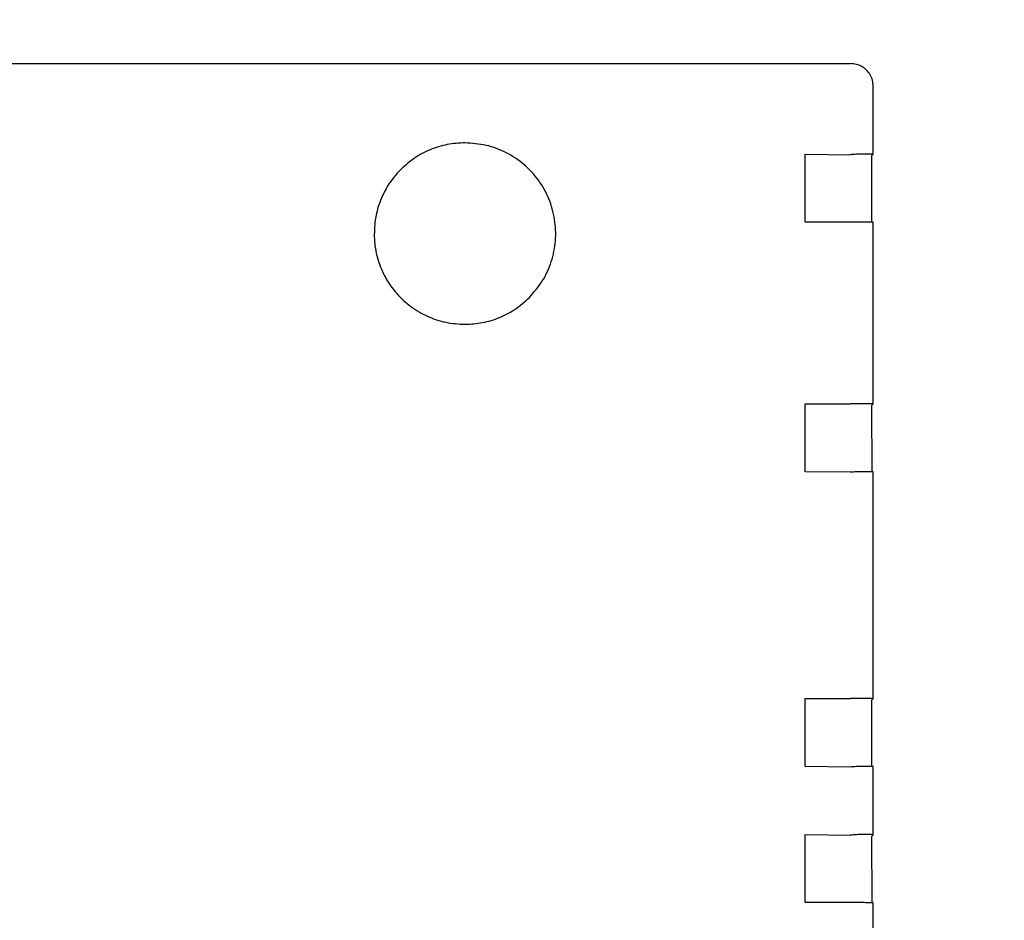
# Model space of a CAD drawing. Units: millimetres. Extents: x -22597 to -6673, y -14549 to -3678.
# Drawn here: x -15636 to -15592, y -5693 to -5654 of the extents above; entities that cross this region are included whole.
import ezdxf

# ---------------------------------------------------------------- set-up
doc = ezdxf.new("R2010")
doc.units = ezdxf.units.MM
doc.layers.add('1', color=7, linetype='Continuous')
doc.styles.add('CONVERTER_19', font='txt.shx', dxfattribs={"width": 0.9})
doc.dimstyles.new('ME10_DIM_72', dxfattribs={"dimtxt": 80.500081, "dimasz": 80.500081, "dimexe": 26.250026, "dimexo": 17.500018, "dimgap": 31.500032, "dimtad": 1, "dimdec": 0, "dimdsep": 46, "dimtxsty": 'CONVERTER_19', "dimsah": 1, "dimcen": 0.09, "dimclrd": 6, "dimclre": 6, "dimclrt": 3, "dimadec": 0, "dimazin": 0, "dimtfac": 1, "dimtdec": 4, "dimtix": 1, "dimtmove": 0, "dimatfit": 3, "dimfxl": 1, "dimtolj": 1, "dimtzin": 0, "dimarcsym": 0})

# ---------------------------------------------------------------- blocks, each defined once
blk = doc.blocks.new('*D67')
at = {"layer": '1', "color": 6, "linetype": 'Continuous'}
for p, q in [((-15662.095, -5316.566), (-15363.805, -5316.566)), ((-15390.055, -7064.566), (-15390.055, -5316.566)), ((-15662.095, -7064.566), (-15363.805, -7064.566))]:
    blk.add_line(p, q, dxfattribs=at)
at = {"layer": '1', "color": 6}
for points in [[(-15379.457, -5397.066), (-15400.653, -5397.066), (-15390.055, -5316.566)], [(-15400.653, -6984.066), (-15379.457, -6984.066), (-15390.055, -7064.566)]]:
    blk.add_solid(points, dxfattribs=at)
at = {"layer": '1', "color": 3, "insert": (-15421.963, -6280.155), "char_height": 80.5001, "attachment_point": 7, "rotation": 90, "line_spacing_factor": 0.454545, "style": 'CONVERTER_19'}
blk.add_mtext('1748', dxfattribs=at)

msp = doc.modelspace()

# ---------------------------------------------------------------- linework, layer by layer
at = {"color": 6, "linetype": 'Continuous'}
for p, q in [((-15663.187, -5655.609), (-15599.188, -5655.608)), ((-15598.188, -5659.608), (-15598.188, -5656.608)), ((-15601.185, -5662.605), (-15601.185, -5659.605)), ((-15601.185, -5659.605), (-15599.209, -5659.629)), ((-15598.188, -5659.608), (-15598.248, -5659.668)), ((-15598.248, -5662.607), (-15598.248, -5659.668)), ((-15599.185, -5662.605), (-15601.185, -5662.605)), ((-15598.188, -5670.608), (-15598.188, -5662.608)), ((-15601.185, -5670.605), (-15599.185, -5670.605)), ((-15601.185, -5673.605), (-15601.185, -5670.605)), ((-15598.188, -5670.608), (-15598.247, -5670.668)), ((-15598.233, -5673.607), (-15598.247, -5670.668)), ((-15599.209, -5673.629), (-15601.185, -5673.605)), ((-15598.188, -5683.608), (-15598.188, -5673.608)), ((-15601.185, -5683.605), (-15599.185, -5683.605)), ((-15601.185, -5686.605), (-15601.185, -5683.605)), ((-15598.188, -5683.608), (-15598.247, -5683.668)), ((-15598.247, -5686.607), (-15598.247, -5683.668)), ((-15599.209, -5686.629), (-15601.185, -5686.605)), ((-15598.188, -5689.608), (-15598.188, -5686.608)), ((-15601.185, -5689.605), (-15599.209, -5689.629)), ((-15601.185, -5692.605), (-15601.185, -5689.605)), ((-15598.188, -5689.608), (-15598.247, -5689.667)), ((-15598.233, -5692.607), (-15598.247, -5689.667)), ((-15599.185, -5692.605), (-15601.185, -5692.605)), ((-15598.188, -5728.918), (-15598.188, -5692.608))]:
    msp.add_line(p, q, dxfattribs=at)
for points in [[(-15598.188, -5656.608), (-15598.222, -5656.35), (-15598.322, -5656.108), (-15598.481, -5655.901), (-15598.688, -5655.742), (-15598.929, -5655.642), (-15599.188, -5655.608)], [(-15616.183, -5659.103), (-15616.963, -5659.18), (-15617.714, -5659.407), (-15618.405, -5659.777), (-15619.013, -5660.276)], [(-15613.356, -5665.933), (-15612.773, -5665.193), (-15612.379, -5664.339), (-15612.195, -5663.417), (-15612.232, -5662.477), (-15612.487, -5661.572), (-15612.947, -5660.752), (-15613.585, -5660.061), (-15614.367, -5659.539), (-15615.249, -5659.214), (-15616.183, -5659.103)], [(-15598.188, -5659.608), (-15598.222, -5659.608), (-15598.32, -5659.607), (-15598.479, -5659.606), (-15598.685, -5659.605), (-15598.929, -5659.608), (-15599.209, -5659.629)], [(-15619.013, -5660.276), (-15619.439, -5660.779), (-15619.777, -5661.346), (-15620.017, -5661.96), (-15620.153, -5662.605)], [(-15620.153, -5662.605), (-15620.17, -5663.451), (-15620.007, -5664.282), (-15619.674, -5665.06), (-15619.185, -5665.75), (-15618.561, -5666.322), (-15617.83, -5666.75), (-15617.026, -5667.015), (-15616.185, -5667.105)], [(-15598.188, -5662.608), (-15598.228, -5662.608), (-15598.328, -5662.607), (-15598.48, -5662.606), (-15598.685, -5662.605), (-15598.926, -5662.605), (-15599.185, -5662.605)], [(-15616.185, -5667.105), (-15615.404, -5667.028), (-15614.654, -5666.8), (-15613.962, -5666.431), (-15613.356, -5665.933)], [(-15616.185, -5667.105), (-15615.404, -5667.028), (-15614.654, -5666.8), (-15613.962, -5666.431), (-15613.356, -5665.933)], [(-15598.188, -5670.608), (-15598.222, -5670.608), (-15598.32, -5670.607), (-15598.479, -5670.606), (-15598.685, -5670.605), (-15598.926, -5670.605), (-15599.185, -5670.605)], [(-15598.188, -5673.608), (-15598.222, -5673.608), (-15598.32, -5673.606), (-15598.479, -5673.606), (-15598.685, -5673.605), (-15598.929, -5673.608), (-15599.209, -5673.629)], [(-15598.188, -5683.608), (-15598.221, -5683.608), (-15598.32, -5683.606), (-15598.478, -5683.606), (-15598.685, -5683.605), (-15598.926, -5683.605), (-15599.185, -5683.605)], [(-15598.188, -5686.608), (-15598.228, -5686.608), (-15598.327, -5686.606), (-15598.479, -5686.606), (-15598.685, -5686.605), (-15598.929, -5686.608), (-15599.209, -5686.629)], [(-15598.188, -5689.608), (-15598.221, -5689.607), (-15598.32, -5689.606), (-15598.478, -5689.606), (-15598.685, -5689.605), (-15598.929, -5689.608), (-15599.209, -5689.629)], [(-15598.188, -5692.608), (-15598.221, -5692.607), (-15598.32, -5692.606), (-15598.478, -5692.606), (-15598.685, -5692.605), (-15598.926, -5692.605), (-15599.185, -5692.605)]]:
    msp.add_spline(points, degree=3, dxfattribs=at)

# ---------------------------------------------------------------- dimensions: what is measured, and where the dimension line sits
at = {"layer": '1'}
dim = msp.add_linear_dim(base=(-15390.055, -7064.566), p1=(-15679.595, -5316.566), p2=(-15679.595, -7064.566), angle=90, dimstyle='ME10_DIM_72', dxfattribs=at)
dim.commit()
dim.dimension.update_dxf_attribs({"geometry": '*D67', "text_midpoint": (-15452.202, -6190.566), "text_rotation": 90})

doc.saveas('drawing.dxf')
